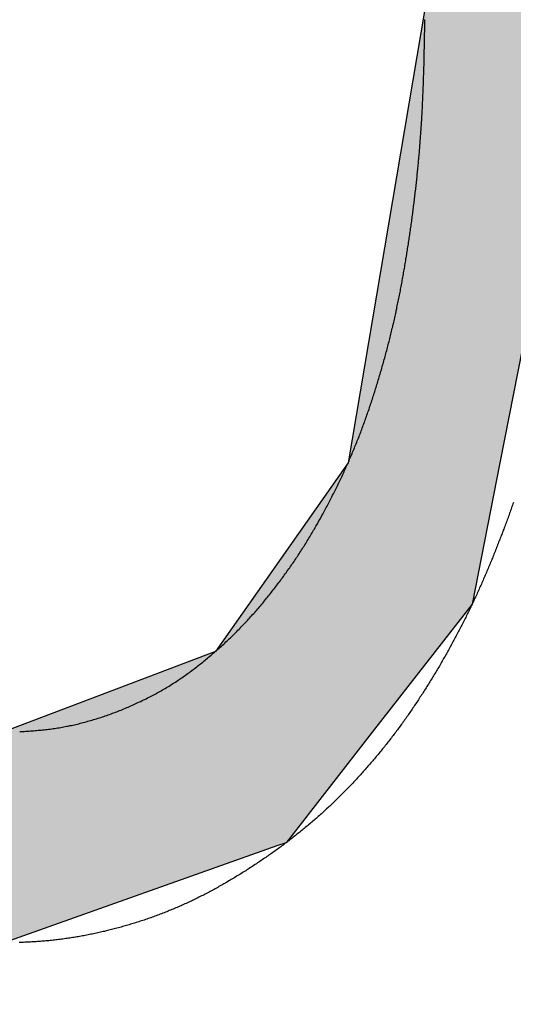
# Model space of a CAD drawing. Extents: x 132 to 1550, y 107 to 645.
# Drawn here: x 865 to 866, y 423 to 425 of the extents above; entities that cross this region are included whole.
import ezdxf

# ---------------------------------------------------------------- set-up
doc = ezdxf.new("R2010")
doc.units = 0
doc.header["$PDSIZE"] = -1
doc.layers.get('0').update_dxf_attribs({"linetype": 'CONTINUOUS'})
doc.layers.get('DEFPOINTS').update_dxf_attribs({"linetype": 'CONTINUOUS'})
doc.layers.add('AM_5', color=3, linetype='CONTINUOUS')
doc.layers.add('DIMENSION', color=3, linetype='CONTINUOUS')
doc.dimstyles.get("Standard").update_dxf_attribs({"dimtxt": 6, "dimasz": 5, "dimexe": 1, "dimexo": 0.5, "dimgap": 0.09, "dimtad": 1, "dimzin": 0, "dimcen": 0.09, "dimclrd": 3, "dimclre": 3, "dimclrt": 3, "dimazin": 3, "dimtp": 0.01, "dimtm": 0.01, "dimtfac": 1, "dimtofl": 0, "dimtmove": 0, "dimatfit": 3})

# ---------------------------------------------------------------- blocks, each defined once
blk = doc.blocks.new('*U62')
at = {"layer": 'DIMENSION', "color": 0}
blk.add_text('100', height=7.5, dxfattribs=at).set_placement((896.1463, 520.0786))
blk = doc.blocks.new('*D50')
at = {"layer": 'DEFPOINTS', "color": 0}
for p in [(953.6463, 517.5786), (853.6463, 411.918), (953.6463, 411.918)]:
    blk.add_point(p, dxfattribs=at)
at = {"layer": 'DIMENSION', "color": 0, "linetype": 'BYBLOCK'}
for p, q in [((853.6463, 416.918), (853.6463, 522.5786)), ((953.6463, 416.918), (953.6463, 522.5786)), ((858.6463, 517.5786), (948.6463, 517.5786))]:
    blk.add_line(p, q, dxfattribs=at)
at = {"layer": 'DIMENSION', "color": 0}
for points in [[(858.6463, 518.412), (858.6463, 516.7453), (853.6463, 517.5786)], [(948.6463, 518.412), (948.6463, 516.7453), (953.6463, 517.5786)]]:
    blk.add_solid(points, dxfattribs=at)
at = {"layer": 'AM_5'}
blk.add_blockref('*U62', (0, 0), dxfattribs=at)
blk = doc.blocks.new('*U28')
at = {"linetype": 'CONTINUOUS'}
for p, q in [((81.7325, 2.0735), (81.6277, 1.4527)), ((81.9572, 2.0735), (81.8355, 1.4527)), ((81.6277, 1.4527), (81.4916, 1.2593)), ((81.8355, 1.4527), (81.7976, 1.2593)), ((81.4916, 1.2593), (81.4459, 1.1944)), ((81.7976, 1.2593), (81.7469, 1.1944)), ((81.4459, 1.1944), (81.155, 1.0839)), ((81.7469, 1.1944), (81.6608, 1.0839)), ((81.6608, 1.0839), (81.5429, 0.9327)), ((81.5429, 0.9327), (81.5303, 0.9283)), ((81.5303, 0.9283), (81.1626, 0.7978))]:
    blk.add_line(p, q, dxfattribs=at)
for points in [[(81.7325, 2.0735), (81.6277, 1.4527), (81.8355, 1.4527)], [(81.6277, 1.4527), (81.4916, 1.2593), (81.7976, 1.2593)], [(81.4916, 1.2593), (81.4459, 1.1944), (81.7469, 1.1944)], [(81.4459, 1.1944), (81.155, 1.0839), (81.6608, 1.0839)], [(80.6524, 1.0839), (80.7721, 0.9327), (81.5429, 0.9327)], [(80.7721, 0.9327), (80.7756, 0.9283), (81.5303, 0.9283)]]:
    blk.add_solid(points, dxfattribs=at)
at = {"linetype": 'CONTINUOUS', "extrusion": (0, 0, -1)}
for points in [[(-81.7325, 2.0735), (-81.9572, 2.0735), (-81.8355, 1.4527)], [(-81.6277, 1.4527), (-81.8355, 1.4527), (-81.7976, 1.2593)], [(-81.4916, 1.2593), (-81.7976, 1.2593), (-81.7469, 1.1944)], [(-81.4459, 1.1944), (-81.7469, 1.1944), (-81.6608, 1.0839)], [(-80.6524, 1.0839), (-81.6608, 1.0839), (-81.5429, 0.9327)], [(-80.7721, 0.9327), (-81.5429, 0.9327), (-81.5303, 0.9283)], [(-80.7756, 0.9283), (-81.5303, 0.9283), (-81.1626, 0.7978)]]:
    blk.add_solid(points, dxfattribs=at)
blk = doc.blocks.new('A$C77163BB7')
at = {"color": 7}
for points in [[(81.178, 1.0848, 0), (81.1801, 1.0849, 0), (81.1822, 1.085, 0), (81.1843, 1.0851, 0), (81.1864, 1.0853, 0), (81.1885, 1.0854, 0), (81.1906, 1.0855, 0), (81.1927, 1.0857, 0), (81.1948, 1.0858, 0), (81.1969, 1.0859, 0), (81.199, 1.0861, 0), (81.2011, 1.0863, 0), (81.2031, 1.0865, 0), (81.2052, 1.0867, 0), (81.2073, 1.0869, 0), (81.2094, 1.0871, 0), (81.2115, 1.0873, 0), (81.2136, 1.0875, 0), (81.2156, 1.0878, 0), (81.2177, 1.088, 0), (81.2198, 1.0883, 0), (81.2219, 1.0886, 0), (81.224, 1.0889, 0), (81.226, 1.0892, 0), (81.2281, 1.0895, 0), (81.2302, 1.0898, 0), (81.2323, 1.0901, 0), (81.2343, 1.0905, 0), (81.2364, 1.0909, 0), (81.2385, 1.0912, 0), (81.2405, 1.0916, 0), (81.2426, 1.092, 0), (81.2446, 1.0924, 0), (81.2467, 1.0929, 0), (81.2488, 1.0933, 0), (81.2508, 1.0937, 0), (81.2529, 1.0942, 0), (81.2549, 1.0946, 0), (81.257, 1.0951, 0), (81.259, 1.0956, 0), (81.261, 1.0961, 0), (81.2631, 1.0966, 0), (81.2651, 1.0971, 0), (81.2671, 1.0977, 0), (81.2692, 1.0982, 0), (81.2712, 1.0988, 0), (81.2732, 1.0993, 0), (81.2752, 1.0999, 0), (81.2772, 1.1005, 0), (81.2793, 1.1011, 0), (81.2813, 1.1017, 0), (81.2833, 1.1023, 0), (81.2853, 1.103, 0), (81.2873, 1.1036, 0), (81.2893, 1.1042, 0), (81.2913, 1.1049, 0), (81.2932, 1.1056, 0), (81.2952, 1.1062, 0), (81.2972, 1.1069, 0), (81.2992, 1.1076, 0), (81.3012, 1.1083, 0), (81.3031, 1.1091, 0), (81.3051, 1.1098, 0), (81.3071, 1.1105, 0), (81.309, 1.1113, 0), (81.311, 1.112, 0), (81.3129, 1.1128, 0), (81.3149, 1.1136, 0), (81.3168, 1.1143, 0), (81.3188, 1.1151, 0), (81.3207, 1.1159, 0), (81.3227, 1.1167, 0), (81.3246, 1.1176, 0), (81.3265, 1.1184, 0), (81.3285, 1.1192, 0), (81.3304, 1.12, 0), (81.3323, 1.1209, 0), (81.3342, 1.1218, 0), (81.3361, 1.1226, 0), (81.338, 1.1235, 0), (81.34, 1.1244, 0), (81.3419, 1.1253, 0), (81.3438, 1.1261, 0), (81.3456, 1.1271, 0), (81.3475, 1.128, 0), (81.3494, 1.1289, 0), (81.3513, 1.1298, 0), (81.3532, 1.1308, 0), (81.3551, 1.1317, 0), (81.3569, 1.1327, 0), (81.3588, 1.1336, 0), (81.3606, 1.1346, 0), (81.3625, 1.1356, 0), (81.3643, 1.1366, 0), (81.3662, 1.1376, 0), (81.368, 1.1386, 0), (81.3699, 1.1396, 0), (81.3717, 1.1406, 0), (81.3735, 1.1417, 0), (81.3753, 1.1427, 0), (81.3771, 1.1438, 0), (81.3789, 1.1449, 0), (81.3807, 1.146, 0), (81.3825, 1.147, 0), (81.3843, 1.1482, 0), (81.3861, 1.1493, 0), (81.3879, 1.1504, 0), (81.3896, 1.1515, 0), (81.3914, 1.1526, 0), (81.3931, 1.1538, 0), (81.3949, 1.155, 0), (81.3966, 1.1561, 0), (81.3984, 1.1573, 0), (81.4001, 1.1585, 0), (81.4018, 1.1597, 0), (81.4035, 1.1609, 0), (81.4052, 1.1621, 0), (81.4069, 1.1633, 0), (81.4086, 1.1646, 0), (81.4103, 1.1658, 0), (81.412, 1.167, 0), (81.4137, 1.1683, 0), (81.4154, 1.1696, 0), (81.4171, 1.1708, 0), (81.4187, 1.1721, 0), (81.4204, 1.1734, 0), (81.4221, 1.1747, 0), (81.4237, 1.176, 0), (81.4254, 1.1773, 0), (81.427, 1.1786, 0), (81.4286, 1.1799, 0), (81.4303, 1.1812, 0), (81.4319, 1.1825, 0), (81.4335, 1.1839, 0), (81.4351, 1.1852, 0), (81.4367, 1.1866, 0), (81.4384, 1.1879, 0), (81.44, 1.1893, 0), (81.4416, 1.1906, 0), (81.4431, 1.192, 0), (81.4447, 1.1934, 0), (81.4463, 1.1947, 0), (81.4479, 1.1961, 0), (81.4495, 1.1975, 0), (81.451, 1.1989, 0), (81.4526, 1.2003, 0), (81.4542, 1.2017, 0), (81.4557, 1.2031, 0), (81.4573, 1.2045, 0), (81.4588, 1.2059, 0), (81.4604, 1.2074, 0), (81.4619, 1.2088, 0), (81.4634, 1.2102, 0), (81.4649, 1.2117, 0), (81.4665, 1.2131, 0), (81.468, 1.2146, 0), (81.4695, 1.216, 0), (81.471, 1.2175, 0), (81.4725, 1.219, 0), (81.474, 1.2205, 0), (81.4755, 1.2219, 0), (81.4769, 1.2234, 0), (81.4784, 1.2249, 0), (81.4799, 1.2264, 0), (81.4813, 1.2279, 0), (81.4828, 1.2294, 0), (81.4842, 1.2309, 0), (81.4857, 1.2325, 0), (81.4871, 1.234, 0), (81.4886, 1.2355, 0), (81.49, 1.237, 0), (81.4914, 1.2386, 0), (81.4928, 1.2401, 0), (81.4942, 1.2417, 0), (81.4956, 1.2432, 0), (81.497, 1.2448, 0), (81.4984, 1.2464, 0), (81.4998, 1.2479, 0), (81.5012, 1.2495, 0), (81.5026, 1.2511, 0), (81.504, 1.2527, 0), (81.5053, 1.2543, 0), (81.5067, 1.2559, 0), (81.508, 1.2575, 0), (81.5094, 1.2591, 0), (81.5107, 1.2607, 0), (81.5121, 1.2623, 0), (81.5134, 1.2639, 0), (81.5147, 1.2655, 0), (81.5161, 1.2672, 0), (81.5174, 1.2688, 0), (81.5187, 1.2704, 0), (81.52, 1.2721, 0), (81.5213, 1.2737, 0), (81.5226, 1.2754, 0), (81.5239, 1.277, 0), (81.5252, 1.2787, 0), (81.5265, 1.2803, 0), (81.5278, 1.282, 0), (81.5291, 1.2836, 0), (81.5303, 1.2853, 0), (81.5316, 1.287, 0), (81.5329, 1.2887, 0), (81.5341, 1.2903, 0), (81.5354, 1.292, 0), (81.5366, 1.2937, 0), (81.5379, 1.2954, 0), (81.5391, 1.2971, 0), (81.5403, 1.2988, 0), (81.5416, 1.3005, 0), (81.5428, 1.3022, 0), (81.544, 1.3039, 0), (81.5452, 1.3056, 0), (81.5464, 1.3073, 0), (81.5477, 1.309, 0), (81.5489, 1.3108, 0), (81.55, 1.3125, 0), (81.5512, 1.3142, 0), (81.5524, 1.3159, 0), (81.5536, 1.3177, 0), (81.5548, 1.3194, 0), (81.556, 1.3212, 0), (81.5571, 1.3229, 0), (81.5583, 1.3246, 0), (81.5594, 1.3264, 0), (81.5606, 1.3281, 0), (81.5617, 1.3299, 0), (81.5629, 1.3317, 0), (81.564, 1.3334, 0), (81.5651, 1.3352, 0), (81.5663, 1.337, 0), (81.5674, 1.3387, 0), (81.5685, 1.3405, 0), (81.5696, 1.3423, 0), (81.5707, 1.3441, 0), (81.5718, 1.3458, 0), (81.5729, 1.3476, 0), (81.574, 1.3494, 0), (81.5751, 1.3512, 0), (81.5762, 1.353, 0), (81.5773, 1.3548, 0), (81.5783, 1.3566, 0), (81.5794, 1.3584, 0), (81.5805, 1.3602, 0), (81.5815, 1.362, 0), (81.5826, 1.3639, 0), (81.5836, 1.3657, 0), (81.5847, 1.3675, 0), (81.5857, 1.3693, 0), (81.5868, 1.3711, 0), (81.5878, 1.373, 0), (81.5888, 1.3748, 0), (81.5898, 1.3766, 0), (81.5908, 1.3784, 0), (81.5919, 1.3803, 0), (81.5929, 1.3821, 0), (81.5939, 1.384, 0), (81.5949, 1.3858, 0), (81.5959, 1.3877, 0), (81.5969, 1.3895, 0), (81.5978, 1.3914, 0), (81.5988, 1.3932, 0), (81.5998, 1.3951, 0), (81.6008, 1.3969, 0), (81.6018, 1.3988, 0), (81.6027, 1.4006, 0), (81.6037, 1.4025, 0), (81.6046, 1.4044, 0), (81.6056, 1.4062, 0), (81.6065, 1.4081, 0), (81.6075, 1.41, 0), (81.6084, 1.4119, 0), (81.6094, 1.4138, 0), (81.6103, 1.4156, 0), (81.6112, 1.4175, 0), (81.6122, 1.4194, 0), (81.6131, 1.4213, 0), (81.614, 1.4232, 0), (81.6149, 1.425, 0), (81.6158, 1.4269, 0), (81.6167, 1.4288, 0), (81.6176, 1.4307, 0), (81.6185, 1.4326, 0), (81.6194, 1.4345, 0), (81.6203, 1.4364, 0), (81.6212, 1.4383, 0), (81.6221, 1.4402, 0), (81.6229, 1.4421, 0), (81.6238, 1.444, 0), (81.6247, 1.446, 0), (81.6255, 1.4479, 0), (81.6264, 1.4498, 0), (81.6273, 1.4517, 0), (81.6281, 1.4536, 0), (81.629, 1.4555, 0), (81.6298, 1.4574, 0), (81.6306, 1.4594, 0), (81.6315, 1.4613, 0), (81.6323, 1.4632, 0), (81.6331, 1.4652, 0), (81.6339, 1.4671, 0), (81.6347, 1.469, 0), (81.6355, 1.471, 0), (81.6363, 1.4729, 0), (81.6371, 1.4748, 0), (81.6379, 1.4768, 0), (81.6387, 1.4787, 0), (81.6395, 1.4807, 0), (81.6403, 1.4826, 0), (81.6411, 1.4846, 0), (81.6418, 1.4865, 0), (81.6426, 1.4885, 0), (81.6434, 1.4904, 0), (81.6441, 1.4924, 0), (81.6449, 1.4943, 0), (81.6456, 1.4963, 0), (81.6463, 1.4983, 0), (81.6471, 1.5002, 0), (81.6478, 1.5022, 0), (81.6485, 1.5042, 0), (81.6493, 1.5061, 0), (81.65, 1.5081, 0), (81.6507, 1.5101, 0), (81.6514, 1.512, 0), (81.6521, 1.514, 0), (81.6528, 1.516, 0), (81.6535, 1.518, 0), (81.6542, 1.5199, 0), (81.6549, 1.5219, 0), (81.6556, 1.5239, 0), (81.6563, 1.5259, 0), (81.6569, 1.5279, 0), (81.6576, 1.5299, 0), (81.6583, 1.5319, 0), (81.6589, 1.5338, 0), (81.6596, 1.5358, 0), (81.6602, 1.5378, 0), (81.6609, 1.5398, 0), (81.6615, 1.5418, 0), (81.6622, 1.5438, 0), (81.6628, 1.5458, 0), (81.6635, 1.5478, 0), (81.6641, 1.5498, 0), (81.6647, 1.5518, 0), (81.6654, 1.5538, 0), (81.666, 1.5558, 0), (81.6666, 1.5578, 0), (81.6672, 1.5598, 0), (81.6678, 1.5618, 0), (81.6684, 1.5638, 0), (81.669, 1.5658, 0), (81.6697, 1.5679, 0), (81.6703, 1.5699, 0), (81.6708, 1.5719, 0), (81.6714, 1.5739, 0), (81.672, 1.5759, 0), (81.6726, 1.5779, 0), (81.6732, 1.5799, 0), (81.6738, 1.5819, 0), (81.6744, 1.584, 0), (81.6749, 1.586, 0), (81.6755, 1.588, 0), (81.6761, 1.59, 0), (81.6766, 1.592, 0), (81.6772, 1.5941, 0), (81.6778, 1.5961, 0), (81.6783, 1.5981, 0), (81.6789, 1.6001, 0), (81.6794, 1.6022, 0), (81.68, 1.6042, 0), (81.6805, 1.6062, 0), (81.681, 1.6082, 0), (81.6816, 1.6103, 0), (81.6821, 1.6123, 0), (81.6826, 1.6143, 0), (81.6831, 1.6163, 0), (81.6837, 1.6184, 0), (81.6842, 1.6204, 0), (81.6847, 1.6224, 0), (81.6852, 1.6245, 0), (81.6857, 1.6265, 0), (81.6862, 1.6286, 0), (81.6867, 1.6306, 0), (81.6872, 1.6326, 0), (81.6877, 1.6347, 0), (81.6882, 1.6367, 0), (81.6887, 1.6387, 0), (81.6891, 1.6408, 0), (81.6896, 1.6428, 0), (81.6901, 1.6449, 0), (81.6906, 1.6469, 0), (81.691, 1.649, 0), (81.6915, 1.651, 0), (81.6919, 1.6531, 0), (81.6924, 1.6551, 0), (81.6928, 1.6571, 0), (81.6933, 1.6592, 0), (81.6937, 1.6612, 0), (81.6942, 1.6633, 0), (81.6946, 1.6654, 0), (81.695, 1.6674, 0), (81.6955, 1.6695, 0), (81.6959, 1.6715, 0), (81.6963, 1.6736, 0), (81.6967, 1.6756, 0), (81.6972, 1.6777, 0), (81.6976, 1.6797, 0), (81.698, 1.6818, 0), (81.6984, 1.6838, 0), (81.6988, 1.6859, 0), (81.6992, 1.688, 0), (81.6996, 1.69, 0), (81.7, 1.6921, 0), (81.7004, 1.6941, 0), (81.7007, 1.6962, 0), (81.7011, 1.6983, 0), (81.7015, 1.7003, 0), (81.7019, 1.7024, 0), (81.7023, 1.7045, 0), (81.7026, 1.7065, 0), (81.703, 1.7086, 0), (81.7034, 1.7107, 0), (81.7037, 1.7127, 0), (81.7041, 1.7148, 0), (81.7045, 1.7168, 0), (81.7048, 1.7189, 0), (81.7052, 1.721, 0), (81.7055, 1.723, 0), (81.7059, 1.7251, 0), (81.7062, 1.7272, 0), (81.7066, 1.7292, 0), (81.7069, 1.7313, 0), (81.7072, 1.7334, 0), (81.7076, 1.7355, 0), (81.7079, 1.7375, 0), (81.7082, 1.7396, 0), (81.7086, 1.7417, 0), (81.7089, 1.7437, 0), (81.7092, 1.7458, 0), (81.7095, 1.7479, 0), (81.7099, 1.75, 0), (81.7102, 1.752, 0), (81.7105, 1.7541, 0), (81.7108, 1.7562, 0), (81.7111, 1.7583, 0), (81.7114, 1.7603, 0), (81.7117, 1.7624, 0), (81.712, 1.7645, 0), (81.7123, 1.7666, 0), (81.7126, 1.7686, 0), (81.7129, 1.7707, 0), (81.7132, 1.7728, 0), (81.7135, 1.7749, 0), (81.7138, 1.7769, 0), (81.7141, 1.779, 0), (81.7144, 1.7811, 0), (81.7147, 1.7832, 0), (81.715, 1.7853, 0), (81.7153, 1.7873, 0), (81.7155, 1.7894, 0), (81.7158, 1.7915, 0), (81.7161, 1.7936, 0), (81.7164, 1.7956, 0), (81.7166, 1.7977, 0), (81.7169, 1.7998, 0), (81.7172, 1.8019, 0), (81.7174, 1.804, 0), (81.7177, 1.806, 0), (81.718, 1.8081, 0), (81.7182, 1.8102, 0), (81.7185, 1.8123, 0), (81.7187, 1.8144, 0), (81.719, 1.8164, 0), (81.7192, 1.8185, 0), (81.7195, 1.8206, 0), (81.7197, 1.8227, 0), (81.7199, 1.8248, 0), (81.7202, 1.8269, 0), (81.7204, 1.829, 0), (81.7207, 1.831, 0), (81.7209, 1.8331, 0), (81.7211, 1.8352, 0), (81.7213, 1.8373, 0), (81.7216, 1.8394, 0), (81.7218, 1.8415, 0), (81.722, 1.8435, 0), (81.7222, 1.8456, 0), (81.7224, 1.8477, 0), (81.7226, 1.8498, 0), (81.7229, 1.8519, 0), (81.7231, 1.854, 0), (81.7233, 1.8561, 0), (81.7235, 1.8581, 0), (81.7237, 1.8602, 0), (81.7239, 1.8623, 0), (81.7241, 1.8644, 0), (81.7242, 1.8665, 0), (81.7244, 1.8686, 0), (81.7246, 1.8707, 0), (81.7248, 1.8728, 0), (81.725, 1.8748, 0), (81.7252, 1.8769, 0), (81.7253, 1.879, 0), (81.7255, 1.8811, 0), (81.7257, 1.8832, 0), (81.7259, 1.8853, 0), (81.726, 1.8874, 0), (81.7262, 1.8895, 0), (81.7263, 1.8916, 0), (81.7265, 1.8937, 0), (81.7267, 1.8958, 0), (81.7268, 1.8979, 0), (81.727, 1.8999, 0), (81.7271, 1.902, 0), (81.7273, 1.9041, 0), (81.7274, 1.9062, 0), (81.7276, 1.9083, 0), (81.7277, 1.9104, 0), (81.7278, 1.9125, 0), (81.728, 1.9146, 0), (81.7281, 1.9167, 0), (81.7282, 1.9188, 0), (81.7284, 1.9209, 0), (81.7285, 1.923, 0), (81.7286, 1.925, 0), (81.7287, 1.9271, 0), (81.7289, 1.9292, 0), (81.729, 1.9313, 0), (81.7291, 1.9334, 0), (81.7292, 1.9355, 0), (81.7293, 1.9376, 0), (81.7294, 1.9397, 0), (81.7295, 1.9418, 0), (81.7296, 1.9439, 0), (81.7297, 1.946, 0), (81.7298, 1.9481, 0), (81.7299, 1.9502, 0), (81.73, 1.9523, 0), (81.7301, 1.9544, 0), (81.7302, 1.9565, 0), (81.7303, 1.9586, 0), (81.7304, 1.9607, 0), (81.7305, 1.9628, 0), (81.7305, 1.9648, 0), (81.7306, 1.9669, 0), (81.7307, 1.969, 0), (81.7308, 1.9711, 0), (81.7309, 1.9732, 0), (81.7309, 1.9753, 0), (81.731, 1.9774, 0), (81.7311, 1.9795, 0), (81.7311, 1.9816, 0), (81.7312, 1.9837, 0), (81.7313, 1.9858, 0), (81.7313, 1.9879, 0), (81.7314, 1.99, 0), (81.7314, 1.9921, 0), (81.7315, 1.9942, 0), (81.7316, 1.9963, 0), (81.7316, 1.9984, 0), (81.7317, 2.0005, 0), (81.7317, 2.0026, 0), (81.7318, 2.0047, 0), (81.7318, 2.0068, 0), (81.7319, 2.0089, 0), (81.7319, 2.011, 0), (81.7319, 2.0131, 0), (81.732, 2.0152, 0), (81.732, 2.0173, 0), (81.7321, 2.0194, 0), (81.7321, 2.0214, 0), (81.7321, 2.0235, 0), (81.7322, 2.0256, 0), (81.7322, 2.0277, 0), (81.7323, 2.0298, 0), (81.7323, 2.0319, 0), (81.7323, 2.034, 0), (81.7324, 2.0361, 0), (81.7324, 2.0382, 0), (81.7324, 2.0403, 0), (81.7325, 2.0424, 0), (81.7325, 2.0445, 0), (81.7325, 2.0466, 0), (81.7325, 2.0487, 0), (81.7326, 2.0508, 0), (81.7326, 2.0529, 0), (81.7326, 2.055, 0), (81.7327, 2.0571, 0), (81.7327, 2.0592, 0)], [(81.8539, 1.3984, 0), (81.8533, 1.3966, 0), (81.8527, 1.3948, 0), (81.852, 1.3929, 0), (81.8514, 1.3911, 0), (81.8507, 1.3893, 0), (81.8501, 1.3875, 0), (81.8494, 1.3856, 0), (81.8488, 1.3838, 0), (81.8481, 1.382, 0), (81.8475, 1.3802, 0), (81.8468, 1.3783, 0), (81.8462, 1.3765, 0), (81.8455, 1.3747, 0), (81.8448, 1.3729, 0), (81.8442, 1.3711, 0), (81.8435, 1.3693, 0), (81.8428, 1.3674, 0), (81.8421, 1.3656, 0), (81.8415, 1.3638, 0), (81.8408, 1.362, 0), (81.8401, 1.3602, 0), (81.8394, 1.3583, 0), (81.8387, 1.3565, 0), (81.838, 1.3547, 0), (81.8373, 1.3529, 0), (81.8366, 1.3511, 0), (81.8359, 1.3493, 0), (81.8352, 1.3475, 0), (81.8345, 1.3457, 0), (81.8338, 1.3439, 0), (81.8331, 1.3421, 0), (81.8324, 1.3403, 0), (81.8317, 1.3385, 0), (81.831, 1.3367, 0), (81.8303, 1.3349, 0), (81.8296, 1.3331, 0), (81.8289, 1.3313, 0), (81.8281, 1.3295, 0), (81.8274, 1.3277, 0), (81.8267, 1.3259, 0), (81.826, 1.3241, 0), (81.8252, 1.3223, 0), (81.8245, 1.3205, 0), (81.8238, 1.3187, 0), (81.823, 1.3169, 0), (81.8223, 1.3151, 0), (81.8215, 1.3133, 0), (81.8208, 1.3115, 0), (81.82, 1.3097, 0), (81.8193, 1.308, 0), (81.8185, 1.3062, 0), (81.8178, 1.3044, 0), (81.817, 1.3026, 0), (81.8163, 1.3008, 0), (81.8155, 1.299, 0), (81.8147, 1.2973, 0), (81.814, 1.2955, 0), (81.8132, 1.2937, 0), (81.8124, 1.2919, 0), (81.8116, 1.2901, 0), (81.8109, 1.2884, 0), (81.8101, 1.2866, 0), (81.8093, 1.2848, 0), (81.8085, 1.2831, 0), (81.8077, 1.2813, 0), (81.8069, 1.2795, 0), (81.8061, 1.2777, 0), (81.8053, 1.276, 0), (81.8045, 1.2742, 0), (81.8037, 1.2725, 0), (81.8029, 1.2707, 0), (81.8021, 1.2689, 0), (81.8013, 1.2672, 0), (81.8004, 1.2654, 0), (81.7996, 1.2637, 0), (81.7988, 1.2619, 0), (81.798, 1.2602, 0), (81.7971, 1.2584, 0), (81.7963, 1.2567, 0), (81.7955, 1.2549, 0), (81.7946, 1.2532, 0), (81.7938, 1.2514, 0), (81.7929, 1.2497, 0), (81.7921, 1.2479, 0), (81.7912, 1.2462, 0), (81.7904, 1.2445, 0), (81.7895, 1.2427, 0), (81.7887, 1.241, 0), (81.7878, 1.2393, 0), (81.7869, 1.2375, 0), (81.786, 1.2358, 0), (81.7852, 1.2341, 0), (81.7843, 1.2323, 0), (81.7834, 1.2306, 0), (81.7825, 1.2289, 0), (81.7816, 1.2272, 0), (81.7807, 1.2254, 0), (81.7799, 1.2237, 0), (81.779, 1.222, 0), (81.7781, 1.2203, 0), (81.7772, 1.2186, 0), (81.7762, 1.2169, 0), (81.7753, 1.2151, 0), (81.7744, 1.2134, 0), (81.7735, 1.2117, 0), (81.7726, 1.21, 0), (81.7717, 1.2083, 0), (81.7707, 1.2066, 0), (81.7698, 1.2049, 0), (81.7689, 1.2032, 0), (81.768, 1.2015, 0), (81.767, 1.1998, 0), (81.7661, 1.1981, 0), (81.7651, 1.1964, 0), (81.7642, 1.1947, 0), (81.7633, 1.193, 0), (81.7623, 1.1913, 0), (81.7614, 1.1897, 0), (81.7604, 1.188, 0), (81.7594, 1.1863, 0), (81.7585, 1.1846, 0), (81.7575, 1.1829, 0), (81.7565, 1.1812, 0), (81.7556, 1.1796, 0), (81.7546, 1.1779, 0), (81.7536, 1.1762, 0), (81.7526, 1.1745, 0), (81.7517, 1.1729, 0), (81.7507, 1.1712, 0), (81.7497, 1.1695, 0), (81.7487, 1.1679, 0), (81.7477, 1.1662, 0), (81.7467, 1.1645, 0), (81.7457, 1.1629, 0), (81.7447, 1.1612, 0), (81.7437, 1.1596, 0), (81.7427, 1.1579, 0), (81.7417, 1.1563, 0), (81.7407, 1.1546, 0), (81.7397, 1.1529, 0), (81.7386, 1.1513, 0), (81.7376, 1.1497, 0), (81.7366, 1.148, 0), (81.7356, 1.1464, 0), (81.7345, 1.1447, 0), (81.7335, 1.1431, 0), (81.7324, 1.1415, 0), (81.7314, 1.1398, 0), (81.7304, 1.1382, 0), (81.7293, 1.1366, 0), (81.7283, 1.1349, 0), (81.7272, 1.1333, 0), (81.7261, 1.1317, 0), (81.7251, 1.1301, 0), (81.724, 1.1284, 0), (81.723, 1.1268, 0), (81.7219, 1.1252, 0), (81.7208, 1.1236, 0), (81.7197, 1.122, 0), (81.7187, 1.1204, 0), (81.7176, 1.1188, 0), (81.7165, 1.1172, 0), (81.7154, 1.1156, 0), (81.7143, 1.114, 0), (81.7132, 1.1124, 0), (81.7121, 1.1108, 0), (81.711, 1.1092, 0), (81.7099, 1.1076, 0), (81.7088, 1.106, 0), (81.7077, 1.1044, 0), (81.7065, 1.1028, 0), (81.7054, 1.1012, 0), (81.7043, 1.0997, 0), (81.7032, 1.0981, 0), (81.702, 1.0965, 0), (81.7009, 1.095, 0), (81.6997, 1.0934, 0), (81.6986, 1.0918, 0), (81.6975, 1.0903, 0), (81.6963, 1.0887, 0), (81.6952, 1.0871, 0), (81.694, 1.0856, 0), (81.6928, 1.084, 0), (81.6917, 1.0825, 0), (81.6905, 1.081, 0), (81.6893, 1.0794, 0), (81.6881, 1.0779, 0), (81.687, 1.0763, 0), (81.6858, 1.0748, 0), (81.6846, 1.0733, 0), (81.6834, 1.0717, 0), (81.6822, 1.0702, 0), (81.681, 1.0687, 0), (81.6798, 1.0672, 0), (81.6786, 1.0657, 0), (81.6774, 1.0641, 0), (81.6761, 1.0626, 0), (81.6749, 1.0611, 0), (81.6737, 1.0596, 0), (81.6725, 1.0581, 0), (81.6712, 1.0566, 0), (81.67, 1.0551, 0), (81.6688, 1.0536, 0), (81.6675, 1.0521, 0), (81.6663, 1.0507, 0), (81.665, 1.0492, 0), (81.6638, 1.0477, 0), (81.6625, 1.0462, 0), (81.6613, 1.0448, 0), (81.66, 1.0433, 0), (81.6588, 1.0418, 0), (81.6575, 1.0403, 0), (81.6562, 1.0389, 0), (81.6549, 1.0374, 0), (81.6537, 1.0359, 0), (81.6524, 1.0345, 0), (81.6511, 1.0331, 0), (81.6498, 1.0316, 0), (81.6485, 1.0301, 0), (81.6472, 1.0287, 0), (81.6459, 1.0273, 0), (81.6446, 1.0258, 0), (81.6433, 1.0244, 0), (81.642, 1.023, 0), (81.6407, 1.0215, 0), (81.6394, 1.0201, 0), (81.6381, 1.0187, 0), (81.6368, 1.0173, 0), (81.6354, 1.0158, 0), (81.6341, 1.0144, 0), (81.6328, 1.013, 0), (81.6314, 1.0116, 0), (81.6301, 1.0102, 0), (81.6288, 1.0088, 0), (81.6274, 1.0074, 0), (81.6261, 1.006, 0), (81.6247, 1.0046, 0), (81.6234, 1.0032, 0), (81.622, 1.0019, 0), (81.6206, 1.0005, 0), (81.6193, 0.9991, 0), (81.6179, 0.9977, 0), (81.6165, 0.9964, 0), (81.6152, 0.995, 0), (81.6138, 0.9937, 0), (81.6124, 0.9923, 0), (81.611, 0.9909, 0), (81.6096, 0.9896, 0), (81.6082, 0.9883, 0), (81.6068, 0.9869, 0), (81.6054, 0.9856, 0), (81.604, 0.9842, 0), (81.6026, 0.9829, 0), (81.6012, 0.9816, 0), (81.5997, 0.9803, 0), (81.5983, 0.979, 0), (81.5969, 0.9777, 0), (81.5955, 0.9763, 0), (81.594, 0.975, 0), (81.5926, 0.9737, 0), (81.5912, 0.9724, 0), (81.5897, 0.9712, 0), (81.5883, 0.9699, 0), (81.5868, 0.9686, 0), (81.5854, 0.9673, 0), (81.5839, 0.966, 0), (81.5824, 0.9647, 0), (81.581, 0.9635, 0), (81.5795, 0.9622, 0), (81.578, 0.961, 0), (81.5765, 0.9597, 0), (81.5751, 0.9584, 0), (81.5736, 0.9572, 0), (81.5721, 0.956, 0), (81.5706, 0.9547, 0), (81.5691, 0.9535, 0), (81.5676, 0.9522, 0), (81.5661, 0.951, 0), (81.5646, 0.9498, 0), (81.5631, 0.9486, 0), (81.5616, 0.9473, 0), (81.5601, 0.9461, 0), (81.5586, 0.9449, 0), (81.5571, 0.9437, 0), (81.5555, 0.9425, 0), (81.554, 0.9413, 0), (81.5525, 0.9401, 0), (81.551, 0.9389, 0), (81.5494, 0.9377, 0), (81.5479, 0.9365, 0), (81.5464, 0.9354, 0), (81.5448, 0.9342, 0), (81.5433, 0.933, 0), (81.5417, 0.9319, 0), (81.5402, 0.9307, 0), (81.5386, 0.9295, 0), (81.5371, 0.9284, 0), (81.5355, 0.9272, 0), (81.534, 0.9261, 0), (81.5324, 0.9249, 0), (81.5308, 0.9238, 0), (81.5293, 0.9226, 0), (81.5277, 0.9215, 0), (81.5261, 0.9204, 0), (81.5245, 0.9193, 0), (81.523, 0.9181, 0), (81.5214, 0.917, 0), (81.5198, 0.9159, 0), (81.5182, 0.9148, 0), (81.5166, 0.9137, 0), (81.515, 0.9126, 0), (81.5134, 0.9115, 0), (81.5118, 0.9104, 0), (81.5102, 0.9093, 0), (81.5086, 0.9082, 0), (81.507, 0.9071, 0), (81.5054, 0.906, 0), (81.5038, 0.905, 0), (81.5022, 0.9039, 0), (81.5005, 0.9028, 0), (81.4989, 0.9018, 0), (81.4973, 0.9007, 0), (81.4957, 0.8996, 0), (81.4941, 0.8986, 0), (81.4924, 0.8975, 0), (81.4908, 0.8965, 0), (81.4892, 0.8955, 0), (81.4875, 0.8944, 0), (81.4859, 0.8934, 0), (81.4842, 0.8924, 0), (81.4826, 0.8913, 0), (81.4809, 0.8903, 0), (81.4793, 0.8893, 0), (81.4776, 0.8883, 0), (81.476, 0.8873, 0), (81.4743, 0.8863, 0), (81.4727, 0.8853, 0), (81.471, 0.8843, 0), (81.4693, 0.8833, 0), (81.4677, 0.8823, 0), (81.466, 0.8813, 0), (81.4643, 0.8803, 0), (81.4627, 0.8793, 0), (81.461, 0.8783, 0), (81.4593, 0.8774, 0), (81.4576, 0.8764, 0), (81.456, 0.8754, 0), (81.4543, 0.8745, 0), (81.4526, 0.8735, 0), (81.4509, 0.8726, 0), (81.4492, 0.8716, 0), (81.4475, 0.8707, 0), (81.4458, 0.8697, 0), (81.4441, 0.8688, 0), (81.4424, 0.8679, 0), (81.4407, 0.867, 0), (81.439, 0.866, 0), (81.4373, 0.8651, 0), (81.4356, 0.8642, 0), (81.4339, 0.8633, 0), (81.4321, 0.8624, 0), (81.4304, 0.8615, 0), (81.4287, 0.8606, 0), (81.427, 0.8598, 0), (81.4252, 0.8589, 0), (81.4235, 0.858, 0), (81.4218, 0.8572, 0), (81.42, 0.8563, 0), (81.4183, 0.8554, 0), (81.4166, 0.8546, 0), (81.4148, 0.8538, 0), (81.4131, 0.8529, 0), (81.4113, 0.8521, 0), (81.4095, 0.8513, 0), (81.4078, 0.8505, 0), (81.406, 0.8497, 0), (81.4043, 0.8489, 0), (81.4025, 0.8481, 0), (81.4007, 0.8473, 0), (81.3989, 0.8465, 0), (81.3972, 0.8457, 0), (81.3954, 0.8449, 0), (81.3936, 0.8442, 0), (81.3918, 0.8434, 0), (81.39, 0.8427, 0), (81.3883, 0.8419, 0), (81.3865, 0.8412, 0), (81.3847, 0.8404, 0), (81.3829, 0.8397, 0), (81.3811, 0.839, 0), (81.3793, 0.8383, 0), (81.3775, 0.8376, 0), (81.3757, 0.8368, 0), (81.3739, 0.8361, 0), (81.372, 0.8354, 0), (81.3702, 0.8348, 0), (81.3684, 0.8341, 0), (81.3666, 0.8334, 0), (81.3648, 0.8327, 0), (81.363, 0.8321, 0), (81.3611, 0.8314, 0), (81.3593, 0.8307, 0), (81.3575, 0.8301, 0), (81.3557, 0.8294, 0), (81.3538, 0.8288, 0), (81.352, 0.8282, 0), (81.3502, 0.8275, 0), (81.3483, 0.8269, 0), (81.3465, 0.8263, 0), (81.3447, 0.8257, 0), (81.3428, 0.8251, 0), (81.341, 0.8245, 0), (81.3391, 0.8239, 0), (81.3373, 0.8233, 0), (81.3354, 0.8227, 0), (81.3336, 0.8222, 0), (81.3317, 0.8216, 0), (81.3299, 0.821, 0), (81.328, 0.8205, 0), (81.3262, 0.8199, 0), (81.3243, 0.8194, 0), (81.3224, 0.8188, 0), (81.3206, 0.8183, 0), (81.3187, 0.8178, 0), (81.3168, 0.8173, 0), (81.315, 0.8167, 0), (81.3131, 0.8162, 0), (81.3112, 0.8157, 0), (81.3094, 0.8152, 0), (81.3075, 0.8147, 0), (81.3056, 0.8142, 0), (81.3037, 0.8138, 0), (81.3018, 0.8133, 0), (81.3, 0.8128, 0), (81.2981, 0.8124, 0), (81.2962, 0.8119, 0), (81.2943, 0.8114, 0), (81.2924, 0.811, 0), (81.2905, 0.8106, 0), (81.2886, 0.8101, 0), (81.2868, 0.8097, 0), (81.2849, 0.8093, 0), (81.283, 0.8089, 0), (81.2811, 0.8085, 0), (81.2792, 0.8081, 0), (81.2773, 0.8077, 0), (81.2754, 0.8073, 0), (81.2735, 0.8069, 0), (81.2716, 0.8065, 0), (81.2697, 0.8061, 0), (81.2678, 0.8058, 0), (81.2659, 0.8054, 0), (81.264, 0.8051, 0), (81.262, 0.8047, 0), (81.2601, 0.8044, 0), (81.2582, 0.8041, 0), (81.2563, 0.8037, 0), (81.2544, 0.8034, 0), (81.2525, 0.8031, 0), (81.2506, 0.8028, 0), (81.2487, 0.8025, 0), (81.2467, 0.8022, 0), (81.2448, 0.8019, 0), (81.2429, 0.8016, 0), (81.241, 0.8014, 0), (81.2391, 0.8011, 0), (81.2371, 0.8008, 0), (81.2352, 0.8006, 0), (81.2333, 0.8003, 0), (81.2314, 0.8001, 0), (81.2295, 0.7999, 0), (81.2275, 0.7996, 0), (81.2256, 0.7994, 0), (81.2237, 0.7992, 0), (81.2217, 0.799, 0), (81.2198, 0.7988, 0), (81.2179, 0.7986, 0), (81.216, 0.7984, 0), (81.214, 0.7983, 0), (81.2121, 0.7981, 0), (81.2102, 0.7979, 0), (81.2082, 0.7978, 0), (81.2063, 0.7976, 0), (81.2044, 0.7975, 0), (81.2024, 0.7973, 0), (81.2005, 0.7972, 0), (81.1986, 0.7971, 0), (81.1966, 0.797, 0), (81.1947, 0.7969, 0), (81.1928, 0.7968, 0), (81.1908, 0.7967, 0), (81.1889, 0.7966, 0), (81.187, 0.7965, 0), (81.185, 0.7964, 0), (81.1831, 0.7963, 0), (81.1812, 0.7962, 0), (81.1792, 0.7962, 0), (81.1773, 0.7961, 0)]]:
    blk.add_polyline3d(points, dxfattribs=at)
at = {"linetype": 'CONTINUOUS'}
blk.add_blockref('*U28', (0, 0), dxfattribs=at)
blk = doc.blocks.new('A$C75C90CA8')
blk.add_blockref('A$C77163BB7', (0, 0))
blk = doc.blocks.new('A$C67754594')
blk.add_blockref('A$C75C90CA8', (0, 15.894))

msp = doc.modelspace()

# ---------------------------------------------------------------- block references
at = {"layer": 'AM_5'}
msp.add_blockref('A$C67754594', (784.0965, 406.8759), dxfattribs=at)

# ---------------------------------------------------------------- dimensions: what is measured, and where the dimension line sits
at = {"layer": 'DIMENSION'}
dim = msp.add_linear_dim(base=(953.6463, 517.5786), p1=(853.6463, 411.918), p2=(953.6463, 411.918), dimstyle='Standard', override={"dimscale": 5, "dimtxt": 1.5, "dimasz": 1, "dimexe": 1, "dimexo": 1, "dimgap": 0.5, "dimdsep": 46, "dimtzin": 0, "dimarcsym": 1}, dxfattribs=at)
dim.commit()
dim.dimension.update_dxf_attribs({"geometry": '*D50', "text_midpoint": (903.6463, 523.8286)})

doc.saveas('drawing.dxf')
